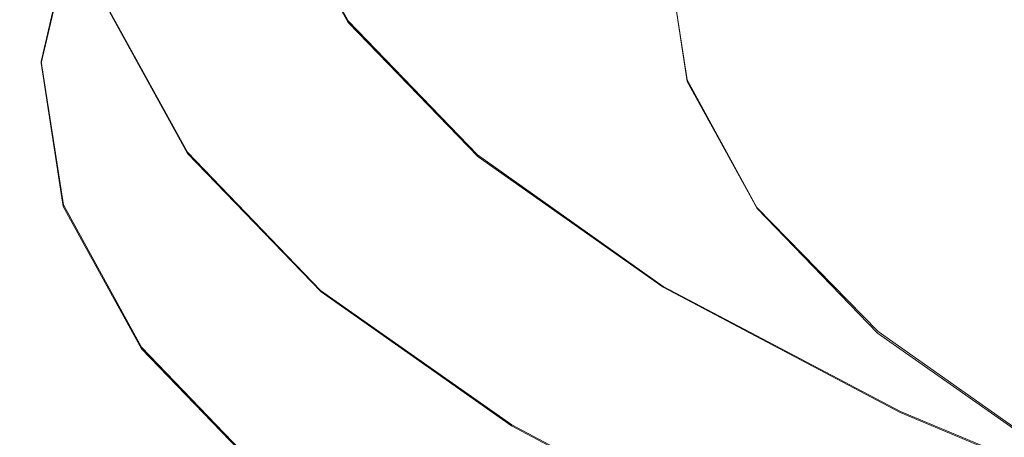
# Model space of a CAD drawing. Extents: x -47 to 101, y -281 to 0.
# Drawn here: x 11 to 19, y -273 to -270 of the extents above; entities that cross this region are included whole.
import ezdxf

# ---------------------------------------------------------------- set-up
doc = ezdxf.new("R2010")
doc.units = 0
doc.header["$LTSCALE"] = 500
doc.header["$MEASUREMENT"] = 0
doc.layers.add('DWXOUTLINES', color=7, linetype='Continuous')
doc.layers.add('FERRO_MIEDZ', color=7, linetype='Continuous')

msp = doc.modelspace()

# ---------------------------------------------------------------- linework, layer by layer
at = {"layer": 'DWXOUTLINES', "color": 0, "lineweight": 0}
for p, q in [((13.7, -269.69, 181.09), (13.13, -268.65, 177.03)), ((11.37, -270, 172.3), (11.62, -268.91, 168.05)), ((16.27, -270.14, 176.35), (16.12, -269.17, 172.55)), ((12.48, -270.69, 181.08), (11.89, -269.62, 176.9)), ((13.7, -269.69, 181.09), (14.68, -270.71, 185.07)), ((11.54, -271.09, 176.56), (11.37, -270, 172.3)), ((16.8, -271.11, 180.12), (16.27, -270.14, 176.35)), ((13.49, -271.74, 185.17), (12.48, -270.69, 181.08)), ((14.68, -270.71, 185.07), (16.09, -271.71, 188.94)), ((12.13, -272.17, 180.77), (11.54, -271.09, 176.56)), ((16.8, -271.11, 180.12), (17.72, -272.05, 183.81)), ((16.09, -271.71, 188.94), (17.89, -272.66, 192.65)), ((14.94, -272.76, 189.15), (13.49, -271.74, 185.17)), ((17.72, -272.05, 183.81), (19.02, -272.97, 187.39)), ((12.13, -272.17, 180.77), (13.15, -273.23, 184.9)), ((17.89, -272.66, 192.65), (20.05, -273.56, 196.17)), ((14.94, -272.76, 189.15), (16.79, -273.74, 192.96))]:
    msp.add_line(p, q, dxfattribs=at)
at = {"layer": 'FERRO_MIEDZ', "lineweight": 0}
for points, invisible_edges in [([(14.4452, -268.7891, 181.1798), (15.414, -269.7924, 185.0914), (15.7796, -269.1458, 185.1457), (14.8195, -268.1515, 181.2693)], 15), ([(13.1269, -268.6615, 177.0316), (13.6982, -269.7033, 181.093), (14.0682, -269.2991, 181.1235), (13.5019, -268.2664, 177.0975)], 15), ([(17.1479, -270.1102, 188.9054), (17.4896, -269.3059, 188.9687), (16.1333, -268.3501, 185.242), (15.7796, -269.1458, 185.1457)], 15), ([(19.5317, -269.2423, 192.6349), (17.8107, -268.3315, 189.0842), (17.4896, -269.3059, 188.9687), (19.225, -270.2244, 192.5492)], 15), ([(11.4695, -268.559, 168.1272), (11.5026, -268.7033, 168.0938), (11.2476, -269.7969, 172.3571), (11.2143, -269.6533, 172.3936)], 15), ([(11.5305, -268.7388, 172.6306), (11.6967, -269.8257, 176.8678), (11.8911, -269.6275, 176.9004), (11.7256, -268.5454, 172.6816)], 11), ([(16.3653, -268.91, 172.6223), (16.6185, -268.5626, 172.7133), (16.7658, -269.5254, 176.4668), (16.5135, -269.879, 176.3998)], 15), ([(17.0365, -269.0756, 176.5566), (17.3335, -268.5151, 176.6723), (17.8489, -269.4549, 180.336), (17.5558, -270.0226, 180.2484)], 15), ([(15.6102, -268.6412, 168.5589), (15.3787, -269.634, 172.4293), (15.0991, -269.7212, 172.4049), (15.3321, -268.7215, 168.5078)], 15), ([(11.5026, -268.7033, 168.0938), (11.556, -268.8255, 168.0683), (11.3013, -269.9178, 172.3264), (11.2476, -269.7969, 172.3571)], 15), ([(13.1269, -268.6615, 177.0316), (12.7686, -268.9732, 176.9854), (13.3447, -270.0236, 181.0807), (13.6982, -269.7033, 181.093)], 7), ([(15.0253, -268.7926, 168.4561), (15.3321, -268.7215, 168.5078), (15.0991, -269.7212, 172.4049), (14.7905, -269.7997, 172.3825)], 15), ([(11.386, -268.9342, 172.5794), (11.5528, -270.0246, 176.8304), (11.6967, -269.8257, 176.8678), (11.5305, -268.7388, 172.6306)], 15), ([(14.0682, -269.2991, 181.1235), (15.0458, -270.3115, 185.0705), (15.414, -269.7924, 185.0914), (14.4452, -268.7891, 181.1798)], 15), ([(14.6976, -268.855, 168.4043), (15.0253, -268.7926, 168.4561), (14.7905, -269.7997, 172.3825), (14.4609, -269.8701, 172.362)], 15), ([(18.1758, -268.7609, 180.4495), (19.0578, -269.6743, 184.0106), (18.7385, -270.3762, 183.9279), (17.8489, -269.4549, 180.336)], 15), ([(11.6246, -268.9213, 168.0513), (11.3704, -270.0118, 172.3028), (11.3013, -269.9178, 172.3264), (11.556, -268.8255, 168.0683)], 15), ([(14.3572, -268.9091, 168.3531), (14.6976, -268.855, 168.4043), (14.4609, -269.8701, 172.362), (14.1186, -269.9326, 172.3434)], 15), ([(11.2873, -269.1275, 172.5291), (11.4544, -270.2203, 176.7895), (11.5528, -270.0246, 176.8304), (11.386, -268.9342, 172.5794)], 15), ([(11.7111, -268.9933, 168.0422), (11.4573, -270.0817, 172.2856), (11.3704, -270.0118, 172.3028), (11.6246, -268.9213, 168.0513)], 11), ([(14.0122, -268.9555, 168.3035), (13.7716, -269.9875, 172.3268), (13.4281, -270.035, 172.3121), (13.6706, -268.9947, 168.2561)], 15), ([(14.0122, -268.9555, 168.3035), (14.3572, -268.9091, 168.3531), (14.1186, -269.9326, 172.3434), (13.7716, -269.9875, 172.3268)], 15), ([(16.1226, -269.1764, 172.5522), (16.3653, -268.91, 172.6223), (16.5135, -269.879, 176.3998), (16.2717, -270.1512, 176.3528)], 7), ([(11.8179, -269.0441, 168.0409), (11.5648, -270.1299, 172.274), (11.4573, -270.0817, 172.2856), (11.7111, -268.9933, 168.0422)], 15), ([(12.7686, -268.9732, 176.9854), (12.4367, -269.2233, 176.9526), (13.0172, -270.2819, 181.0792), (13.3447, -270.0236, 181.0807)], 15), ([(13.3406, -269.0271, 168.2117), (13.0961, -270.0756, 172.2992), (12.7839, -270.1093, 172.2882), (13.0301, -269.0533, 168.1711)], 15), ([(13.6706, -268.9947, 168.2561), (13.4281, -270.035, 172.3121), (13.0961, -270.0756, 172.2992), (13.3406, -269.0271, 168.2117)], 15), ([(11.9477, -269.0764, 168.0468), (11.6953, -270.159, 172.2675), (11.5648, -270.1299, 172.274), (11.8179, -269.0441, 168.0409)], 15), ([(11.9477, -269.0764, 168.0468), (12.1029, -269.0929, 168.0595), (11.8514, -270.1717, 172.2654), (11.6953, -270.159, 172.2675)], 15), ([(12.1029, -269.0929, 168.0595), (12.2862, -269.0962, 168.0787), (12.0358, -270.1705, 172.267), (11.8514, -270.1717, 172.2654)], 15), ([(12.2862, -269.0962, 168.0787), (12.5002, -269.0889, 168.104), (12.2509, -270.1579, 172.2719), (12.0358, -270.1705, 172.267)], 15), ([(12.5002, -269.0889, 168.104), (12.7472, -269.0737, 168.1349), (12.4994, -270.1367, 172.2791), (12.2509, -270.1579, 172.2719)], 15), ([(13.0301, -269.0533, 168.1711), (12.7839, -270.1093, 172.2882), (12.4994, -270.1367, 172.2791), (12.7472, -269.0737, 168.1349)], 15), ([(16.7658, -269.5254, 176.4668), (17.0365, -269.0756, 176.5566), (17.5558, -270.0226, 180.2484), (17.2887, -270.4789, 180.1841)], 15), ([(11.2291, -269.3145, 172.4807), (11.3965, -270.4087, 176.7466), (11.4544, -270.2203, 176.7895), (11.2873, -269.1275, 172.5291)], 15), ([(16.7947, -270.7655, 188.8851), (17.1479, -270.1102, 188.9054), (15.7796, -269.1458, 185.1457), (15.414, -269.7924, 185.0914)], 15), ([(16.1226, -269.1764, 172.5522), (16.2717, -270.1512, 176.3528), (16.0325, -270.3569, 176.3226), (15.8825, -269.3762, 172.4992)], 15), ([(12.4367, -269.2233, 176.9526), (12.141, -269.4341, 176.9264), (12.7254, -270.4998, 181.081), (13.0172, -270.2819, 181.0792)], 15), ([(11.2291, -269.3145, 172.4807), (11.2065, -269.4911, 172.4352), (11.3739, -270.586, 176.7033), (11.3965, -270.4087, 176.7466)], 15), ([(13.6982, -269.7033, 181.093), (14.6844, -270.7246, 185.0747), (15.0458, -270.3115, 185.0705), (14.0682, -269.2991, 181.1235)], 15), ([(18.8987, -271.0367, 192.5176), (19.225, -270.2244, 192.5492), (17.4896, -269.3059, 188.9687), (17.1479, -270.1102, 188.9054)], 15), ([(15.8825, -269.3762, 172.4992), (16.0325, -270.3569, 176.3226), (15.7881, -270.5106, 176.3062), (15.6372, -269.5239, 172.4595)], 15), ([(12.141, -269.4341, 176.9264), (11.8911, -269.6275, 176.9004), (12.4788, -270.6992, 181.0786), (12.7254, -270.4998, 181.081)], 15), ([(17.5558, -270.0226, 180.2484), (17.8489, -269.4549, 180.336), (18.7385, -270.3762, 183.9279), (18.4523, -270.951, 183.8678)], 15), ([(11.2065, -269.4911, 172.4352), (11.2143, -269.6533, 172.3936), (11.3817, -270.7479, 176.661), (11.3739, -270.586, 176.7033)], 15), ([(15.6372, -269.5239, 172.4595), (15.7881, -270.5106, 176.3062), (15.5306, -270.627, 176.3007), (15.3787, -269.634, 172.4293)], 15), ([(16.5135, -269.879, 176.3998), (16.7658, -269.5254, 176.4668), (17.2887, -270.4789, 180.1841), (17.0397, -270.8386, 180.1411)], 15), ([(11.6967, -269.8257, 176.8678), (12.287, -270.9021, 181.0645), (12.4788, -270.6992, 181.0786), (11.8911, -269.6275, 176.9004)], 11), ([(11.2143, -269.6533, 172.3936), (11.2476, -269.7969, 172.3571), (11.4149, -270.8907, 176.6212), (11.3817, -270.7479, 176.661)], 15), ([(13.6982, -269.7033, 181.093), (13.3447, -270.0236, 181.0807), (14.3391, -271.0535, 185.0957), (14.6844, -270.7246, 185.0747)], 7), ([(15.3787, -269.634, 172.4293), (15.5306, -270.627, 176.3007), (15.252, -270.7209, 176.3029), (15.0991, -269.7212, 172.4049)], 15), ([(14.7905, -269.7997, 172.3825), (15.0991, -269.7212, 172.4049), (15.252, -270.7209, 176.3029), (14.9445, -270.8071, 176.3098)], 15), ([(11.2476, -269.7969, 172.3571), (11.3013, -269.9178, 172.3264), (11.4684, -271.0103, 176.5855), (11.4149, -270.8907, 176.6212)], 15), ([(11.5528, -270.0246, 176.8304), (12.1451, -271.1046, 181.0406), (12.287, -270.9021, 181.0645), (11.6967, -269.8257, 176.8678)], 15), ([(14.4609, -269.8701, 172.362), (14.7905, -269.7997, 172.3825), (14.9445, -270.8071, 176.3098), (14.6162, -270.8855, 176.3206)], 15), ([(16.439, -271.2934, 188.8986), (16.7947, -270.7655, 188.8851), (15.414, -269.7924, 185.0914), (15.0458, -270.3115, 185.0705)], 15), ([(11.3704, -270.0118, 172.3028), (11.5372, -271.1027, 176.5553), (11.4684, -271.0103, 176.5855), (11.3013, -269.9178, 172.3264)], 15), ([(14.1186, -269.9326, 172.3434), (14.4609, -269.8701, 172.362), (14.6162, -270.8855, 176.3206), (14.2752, -270.9564, 176.3346)], 15), ([(16.2717, -270.1512, 176.3528), (16.5135, -269.879, 176.3998), (17.0397, -270.8386, 180.1411), (16.8012, -271.1168, 180.1169)], 7), ([(13.7716, -269.9875, 172.3268), (13.9295, -271.0197, 176.351), (13.5872, -271.0757, 176.3689), (13.4281, -270.035, 172.3121)], 15), ([(13.7716, -269.9875, 172.3268), (14.1186, -269.9326, 172.3434), (14.2752, -270.9564, 176.3346), (13.9295, -271.0197, 176.351)], 15), ([(11.4573, -270.0817, 172.2856), (11.6238, -271.1704, 176.5298), (11.5372, -271.1027, 176.5553), (11.3704, -270.0118, 172.3028)], 11), ([(11.4544, -270.2203, 176.7895), (12.048, -271.3026, 181.009), (12.1451, -271.1046, 181.0406), (11.5528, -270.0246, 176.8304)], 15), ([(13.0961, -270.0756, 172.2992), (13.2565, -271.1242, 176.3876), (12.9454, -271.1657, 176.4064), (12.7839, -270.1093, 172.2882)], 15), ([(13.3447, -270.0236, 181.0807), (13.0172, -270.2819, 181.0792), (14.0192, -271.3196, 185.1249), (14.3391, -271.0535, 185.0957)], 15), ([(13.4281, -270.035, 172.3121), (13.5872, -271.0757, 176.3689), (13.2565, -271.1242, 176.3876), (13.0961, -270.0756, 172.2992)], 15), ([(17.2887, -270.4789, 180.1841), (17.5558, -270.0226, 180.2484), (18.4523, -270.951, 183.8678), (18.1914, -271.4137, 183.8286)], 15), ([(11.5648, -270.1299, 172.274), (11.7309, -271.2159, 176.508), (11.6238, -271.1704, 176.5298), (11.4573, -270.0817, 172.2856)], 15), ([(11.6953, -270.159, 172.2675), (11.8609, -271.2419, 176.4891), (11.7309, -271.2159, 176.508), (11.5648, -270.1299, 172.274)], 15), ([(12.2509, -270.1579, 172.2719), (12.4994, -270.1367, 172.2791), (12.662, -271.2, 176.4243), (12.4145, -271.2273, 176.4406)], 15), ([(12.7839, -270.1093, 172.2882), (12.9454, -271.1657, 176.4064), (12.662, -271.2, 176.4243), (12.4994, -270.1367, 172.2791)], 15), ([(16.2717, -270.1512, 176.3528), (16.8012, -271.1168, 180.1169), (16.5652, -271.3282, 180.1093), (16.0325, -270.3569, 176.3226)], 15), ([(18.5614, -271.7005, 192.5301), (18.8987, -271.0367, 192.5176), (17.1479, -270.1102, 188.9054), (16.7947, -270.7655, 188.8851)], 15), ([(11.3965, -270.4087, 176.7466), (11.9908, -271.4924, 180.9716), (12.048, -271.3026, 181.009), (11.4544, -270.2203, 176.7895)], 15), ([(11.6953, -270.159, 172.2675), (11.8514, -270.1717, 172.2654), (12.0164, -271.2508, 176.4722), (11.8609, -271.2419, 176.4891)], 15), ([(11.8514, -270.1717, 172.2654), (12.0358, -270.1705, 172.267), (12.2001, -271.245, 176.4563), (12.0164, -271.2508, 176.4722)], 15), ([(12.0358, -270.1705, 172.267), (12.2509, -270.1579, 172.2719), (12.4145, -271.2273, 176.4406), (12.2001, -271.245, 176.4563)], 15), ([(13.0172, -270.2819, 181.0792), (12.7254, -270.4998, 181.081), (13.7342, -271.5445, 185.1541), (14.0192, -271.3196, 185.1249)], 15), ([(16.0898, -271.7152, 188.9365), (16.439, -271.2934, 188.8986), (15.0458, -270.3115, 185.0705), (14.6844, -270.7246, 185.0747)], 15), ([(16.0325, -270.3569, 176.3226), (16.5652, -271.3282, 180.1093), (16.3241, -271.4878, 180.1161), (15.7881, -270.5106, 176.3062)], 15), ([(11.3965, -270.4087, 176.7466), (11.3739, -270.586, 176.7033), (11.9686, -271.6702, 180.9304), (11.9908, -271.4924, 180.9716)], 15), ([(19.7298, -271.8514, 187.3781), (18.4523, -270.951, 183.8678), (18.7385, -270.3762, 183.9279), (20.0064, -271.2698, 187.4116)], 15), ([(12.7254, -270.4998, 181.081), (12.4788, -270.6992, 181.0786), (13.4934, -271.75, 185.1749), (13.7342, -271.5445, 185.1541)], 15), ([(15.7881, -270.5106, 176.3062), (16.3241, -271.4878, 180.1161), (16.0699, -271.6105, 180.1348), (15.5306, -270.627, 176.3007)], 15), ([(17.0397, -270.8386, 180.1411), (17.2887, -270.4789, 180.1841), (18.1914, -271.4137, 183.8286), (17.9482, -271.7795, 183.809)], 15), ([(11.3739, -270.586, 176.7033), (11.3817, -270.7479, 176.661), (11.9763, -271.832, 180.8874), (11.9686, -271.6702, 180.9304)], 15), ([(15.5306, -270.627, 176.3007), (16.0699, -271.6105, 180.1348), (15.7951, -271.7112, 180.1634), (15.252, -270.7209, 176.3029)], 15), ([(11.3817, -270.7479, 176.661), (11.4149, -270.8907, 176.6212), (12.009, -271.974, 180.8445), (11.9763, -271.832, 180.8874)], 15), ([(12.287, -270.9021, 181.0645), (13.306, -271.9575, 185.1788), (13.4934, -271.75, 185.1749), (12.4788, -270.6992, 181.0786)], 11), ([(16.0898, -271.7152, 188.9365), (14.6844, -270.7246, 185.0747), (14.3391, -271.0535, 185.0957), (15.7562, -272.0523, 188.9897)], 14), ([(14.9445, -270.8071, 176.3098), (15.252, -270.7209, 176.3029), (15.7951, -271.7112, 180.1634), (15.4917, -271.8048, 180.1993)], 15), ([(14.6162, -270.8855, 176.3206), (14.9445, -270.8071, 176.3098), (15.4917, -271.8048, 180.1993), (15.1677, -271.8912, 180.2412)], 15), ([(18.2217, -272.2368, 192.5765), (18.5614, -271.7005, 192.5301), (16.7947, -270.7655, 188.8851), (16.439, -271.2934, 188.8986)], 15), ([(11.4149, -270.8907, 176.6212), (11.4684, -271.0103, 176.5855), (12.0618, -272.0922, 180.8037), (12.009, -271.974, 180.8445)], 15), ([(14.2752, -270.9564, 176.3346), (14.6162, -270.8855, 176.3206), (15.1677, -271.8912, 180.2412), (14.8312, -271.9703, 180.2874)], 15), ([(16.8012, -271.1168, 180.1169), (17.0397, -270.8386, 180.1411), (17.9482, -271.7795, 183.809), (17.7152, -272.0634, 183.8072)], 7), ([(12.1451, -271.1046, 181.0406), (13.1674, -272.1633, 185.1683), (13.306, -271.9575, 185.1788), (12.287, -270.9021, 181.0645)], 15), ([(13.9295, -271.0197, 176.351), (14.2752, -270.9564, 176.3346), (14.8312, -271.9703, 180.2874), (14.4901, -272.042, 180.3365)], 15), ([(19.4778, -272.3204, 187.3633), (18.1914, -271.4137, 183.8286), (18.4523, -270.951, 183.8678), (19.7298, -271.8514, 187.3781)], 15), ([(11.5372, -271.1027, 176.5553), (12.1297, -272.183, 180.767), (12.0618, -272.0922, 180.8037), (11.4684, -271.0103, 176.5855)], 15), ([(13.9295, -271.0197, 176.351), (14.4901, -272.042, 180.3365), (14.1524, -272.1063, 180.3868), (13.5872, -271.0757, 176.3689)], 15), ([(20.6883, -272.5893, 195.9953), (21.0065, -271.9176, 195.9517), (18.8987, -271.0367, 192.5176), (18.5614, -271.7005, 192.5301)], 15), ([(11.6238, -271.1704, 176.5298), (12.2151, -272.2486, 180.7333), (12.1297, -272.183, 180.767), (11.5372, -271.1027, 176.5553)], 11), ([(12.048, -271.3026, 181.009), (13.0726, -272.3637, 185.1458), (13.1674, -272.1633, 185.1683), (12.1451, -271.1046, 181.0406)], 15), ([(13.5872, -271.0757, 176.3689), (14.1524, -272.1063, 180.3868), (13.8261, -272.1629, 180.4368), (13.2565, -271.1242, 176.3876)], 15), ([(15.7562, -272.0523, 188.9897), (14.3391, -271.0535, 185.0957), (14.0192, -271.3196, 185.1249), (15.4473, -272.326, 189.0488)], 15), ([(16.8012, -271.1168, 180.1169), (17.7152, -272.0634, 183.8072), (17.4847, -272.2805, 183.8218), (16.5652, -271.3282, 180.1093)], 15), ([(11.7309, -271.2159, 176.508), (12.3208, -272.2916, 180.7014), (12.2151, -272.2486, 180.7333), (11.6238, -271.1704, 176.5298)], 15), ([(12.9454, -271.1657, 176.4064), (13.5192, -272.2119, 180.4849), (13.2395, -272.2531, 180.5296), (12.662, -271.2, 176.4243)], 15), ([(13.2565, -271.1242, 176.3876), (13.8261, -272.1629, 180.4368), (13.5192, -272.2119, 180.4849), (12.9454, -271.1657, 176.4064)], 15), ([(11.8609, -271.2419, 176.4891), (12.449, -272.3144, 180.6702), (12.3208, -272.2916, 180.7014), (11.7309, -271.2159, 176.508)], 15), ([(11.8609, -271.2419, 176.4891), (12.0164, -271.2508, 176.4722), (12.6025, -272.3194, 180.6385), (12.449, -272.3144, 180.6702)], 15), ([(12.0164, -271.2508, 176.4722), (12.2001, -271.245, 176.4563), (12.7838, -272.3093, 180.6053), (12.6025, -272.3194, 180.6385)], 15), ([(12.2001, -271.245, 176.4563), (12.4145, -271.2273, 176.4406), (12.9953, -272.2863, 180.5694), (12.7838, -272.3093, 180.6053)], 15), ([(12.4145, -271.2273, 176.4406), (12.662, -271.2, 176.4243), (13.2395, -272.2531, 180.5296), (12.9953, -272.2863, 180.5694)], 15), ([(11.9908, -271.4924, 180.9716), (13.0167, -272.5549, 185.1137), (13.0726, -272.3637, 185.1458), (12.048, -271.3026, 181.009)], 15), ([(15.4473, -272.326, 189.0488), (14.0192, -271.3196, 185.1249), (13.7342, -271.5445, 185.1541), (15.1719, -272.5579, 189.1046)], 15), ([(17.8882, -272.6669, 192.6469), (18.2217, -272.2368, 192.5765), (16.439, -271.2934, 188.8986), (16.0898, -271.7152, 188.9365)], 15), ([(16.5652, -271.3282, 180.1093), (17.4847, -272.2805, 183.8218), (17.2492, -272.4459, 183.8512), (16.3241, -271.4878, 180.1161)], 15), ([(19.2428, -272.692, 187.3663), (17.9482, -271.7795, 183.809), (18.1914, -271.4137, 183.8286), (19.4778, -272.3204, 187.3633)], 15), ([(11.9908, -271.4924, 180.9716), (11.9686, -271.6702, 180.9304), (12.995, -272.7332, 185.0746), (13.0167, -272.5549, 185.1137)], 15), ([(16.3241, -271.4878, 180.1161), (17.2492, -272.4459, 183.8512), (17.0009, -272.5747, 183.8938), (16.0699, -271.6105, 180.1348)], 15), ([(15.1719, -272.5579, 189.1046), (13.7342, -271.5445, 185.1541), (13.4934, -271.75, 185.1749), (14.9392, -272.769, 189.1478)], 15), ([(16.0699, -271.6105, 180.1348), (17.0009, -272.5747, 183.8938), (16.7325, -272.682, 183.9481), (15.7951, -271.7112, 180.1634)], 15), ([(11.9686, -271.6702, 180.9304), (11.9763, -271.832, 180.8874), (13.0025, -272.8948, 185.0309), (12.995, -272.7332, 185.0746)], 15), ([(15.4917, -271.8048, 180.1993), (15.7951, -271.7112, 180.1634), (16.7325, -272.682, 183.9481), (16.4361, -272.7829, 184.0126)], 15), ([(17.8882, -272.6669, 192.6469), (16.0898, -271.7152, 188.9365), (15.7562, -272.0523, 188.9897), (17.5697, -273.012, 192.7309)], 14), ([(20.3679, -273.1338, 196.0731), (20.6883, -272.5893, 195.9953), (18.5614, -271.7005, 192.5301), (18.2217, -272.2368, 192.5765)], 15), ([(14.7583, -272.981, 189.1691), (14.9392, -272.769, 189.1478), (13.4934, -271.75, 185.1749), (13.306, -271.9575, 185.1788)], 13), ([(19.0177, -272.9814, 187.3863), (17.7152, -272.0634, 183.8072), (17.9482, -271.7795, 183.809), (19.2428, -272.692, 187.3663)], 15), ([(11.9763, -271.832, 180.8874), (12.009, -271.974, 180.8445), (13.0345, -273.036, 184.9849), (13.0025, -272.8948, 185.0309)], 15), ([(15.1677, -271.8912, 180.2412), (15.4917, -271.8048, 180.1993), (16.4361, -272.7829, 184.0126), (16.1197, -272.8772, 184.0849)], 15), ([(14.8312, -271.9703, 180.2874), (15.1677, -271.8912, 180.2412), (16.1197, -272.8772, 184.0849), (15.7911, -272.9644, 184.1628)], 15), ([(12.009, -271.974, 180.8445), (12.0618, -272.0922, 180.8037), (13.0861, -273.153, 184.9392), (13.0345, -273.036, 184.9849)], 15), ([(14.6243, -273.1902, 189.1715), (14.7583, -272.981, 189.1691), (13.306, -271.9575, 185.1788), (13.1674, -272.1633, 185.1683)], 15), ([(14.4901, -272.042, 180.3365), (14.8312, -271.9703, 180.2874), (15.7911, -272.9644, 184.1628), (15.4579, -273.0443, 184.2439)], 15), ([(12.1297, -272.183, 180.767), (13.1523, -273.2421, 184.8961), (13.0861, -273.153, 184.9392), (12.0618, -272.0922, 180.8037)], 15), ([(14.4901, -272.042, 180.3365), (15.4579, -273.0443, 184.2439), (15.1281, -273.1166, 184.3259), (14.1524, -272.1063, 180.3868)], 15), ([(17.5697, -273.012, 192.7309), (15.7562, -272.0523, 188.9897), (15.4473, -272.326, 189.0488), (17.2746, -273.2931, 192.8187)], 15), ([(19.0177, -272.9814, 187.3863), (18.7951, -273.204, 187.4224), (17.4847, -272.2805, 183.8218), (17.7152, -272.0634, 183.8072)], 7), ([(14.5327, -273.3929, 189.1579), (14.6243, -273.1902, 189.1715), (13.1674, -272.1633, 185.1683), (13.0726, -272.3637, 185.1458)], 15), ([(13.8261, -272.1629, 180.4368), (14.8093, -273.1812, 184.4065), (14.5095, -273.2375, 184.4835), (13.5192, -272.2119, 180.4849)], 15), ([(14.1524, -272.1063, 180.3868), (15.1281, -273.1166, 184.3259), (14.8093, -273.1812, 184.4065), (13.8261, -272.1629, 180.4368)], 15), ([(12.2151, -272.2486, 180.7333), (13.2358, -273.3057, 184.8544), (13.1523, -273.2421, 184.8961), (12.1297, -272.183, 180.767)], 11), ([(13.5192, -272.2119, 180.4849), (14.5095, -273.2375, 184.4835), (14.2364, -273.2854, 184.5545), (13.2395, -272.2531, 180.5296)], 15), ([(20.0533, -273.5717, 196.1743), (20.3679, -273.1338, 196.0731), (18.2217, -272.2368, 192.5765), (17.8882, -272.6669, 192.6469)], 15), ([(12.3208, -272.2916, 180.7014), (13.339, -273.3461, 184.8125), (13.2358, -273.3057, 184.8544), (12.2151, -272.2486, 180.7333)], 15), ([(12.449, -272.3144, 180.6702), (13.4643, -273.3658, 184.7693), (13.339, -273.3461, 184.8125), (12.3208, -272.2916, 180.7014)], 15), ([(12.449, -272.3144, 180.6702), (12.6025, -272.3194, 180.6385), (13.6142, -273.3672, 184.7232), (13.4643, -273.3658, 184.7693)], 15), ([(12.6025, -272.3194, 180.6385), (12.7838, -272.3093, 180.6053), (13.7912, -273.3527, 184.673), (13.6142, -273.3672, 184.7232)], 15), ([(12.7838, -272.3093, 180.6053), (12.9953, -272.2863, 180.5694), (13.9978, -273.3246, 184.6172), (13.7912, -273.3527, 184.673)], 15), ([(12.9953, -272.2863, 180.5694), (13.2395, -272.2531, 180.5296), (14.2364, -273.2854, 184.5545), (13.9978, -273.3246, 184.6172)], 15), ([(18.7951, -273.204, 187.4224), (18.5675, -273.3751, 187.4737), (17.2492, -272.4459, 183.8512), (17.4847, -272.2805, 183.8218)], 15), ([(14.4788, -273.5854, 189.1311), (14.5327, -273.3929, 189.1579), (13.0726, -272.3637, 185.1458), (13.0167, -272.5549, 185.1137)], 15), ([(17.2746, -273.2931, 192.8187), (15.4473, -272.326, 189.0488), (15.1719, -272.5579, 189.1046), (17.0116, -273.5314, 192.9)], 15), ([(18.5675, -273.3751, 187.4737), (18.3278, -273.5099, 187.5395), (17.0009, -272.5747, 183.8938), (17.2492, -272.4459, 183.8512)], 15), ([(14.4788, -273.5854, 189.1311), (13.0167, -272.5549, 185.1137), (12.995, -272.7332, 185.0746), (14.4578, -273.7642, 189.094)], 15), ([(17.0116, -273.5314, 192.9), (15.1719, -272.5579, 189.1046), (14.9392, -272.769, 189.1478), (16.7894, -273.7481, 192.9648)], 15), ([(18.3278, -273.5099, 187.5395), (18.0684, -273.6236, 187.6189), (16.7325, -272.682, 183.9481), (17.0009, -272.5747, 183.8938)], 15), ([(17.7821, -273.7316, 187.711), (16.4361, -272.7829, 184.0126), (16.7325, -272.682, 183.9481), (18.0684, -273.6236, 187.6189)], 15), ([(20.0533, -273.5717, 196.1743), (17.8882, -272.6669, 192.6469), (17.5697, -273.012, 192.7309), (19.7528, -273.9243, 196.2878)], 14), ([(14.4578, -273.7642, 189.094), (12.995, -272.7332, 185.0746), (13.0025, -272.8948, 185.0309), (14.4651, -273.9257, 189.0495)], 15), ([(16.6166, -273.9644, 193.003), (16.7894, -273.7481, 192.9648), (14.9392, -272.769, 189.1478), (14.7583, -272.981, 189.1691)], 13), ([(17.4765, -273.8334, 187.8129), (16.1197, -272.8772, 184.0849), (16.4361, -272.7829, 184.0126), (17.7821, -273.7316, 187.711)], 15)]:
    msp.add_3dface(points, dxfattribs=dict(at, invisible_edges=invisible_edges))

doc.saveas('drawing.dxf')
